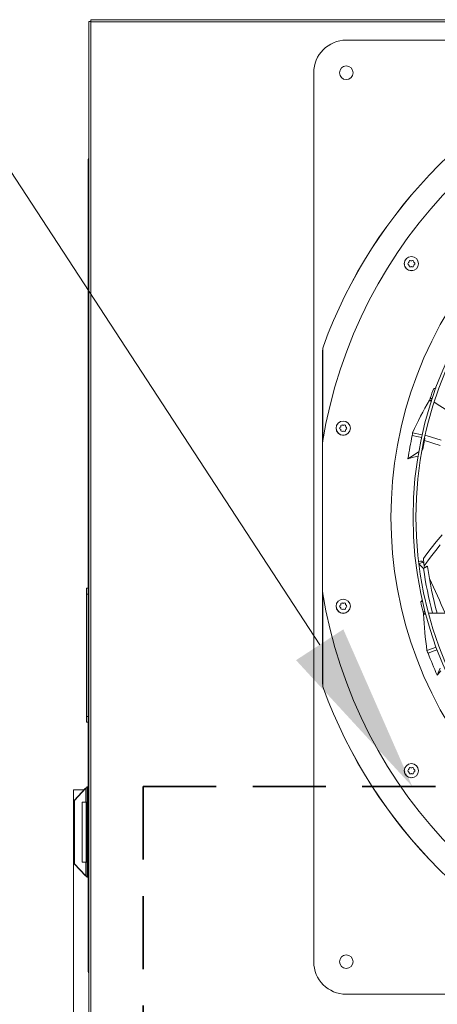
# Model space of a CAD drawing. Units: inches. Extents: x 283 to 545, y -192 to 2.
# Drawn here: x 461 to 469, y -27 to -7 of the extents above; entities that cross this region are included whole.
import ezdxf

# ---------------------------------------------------------------- set-up
doc = ezdxf.new("R2010")
doc.units = ezdxf.units.IN
doc.header["$MEASUREMENT"] = 0
doc.linetypes.add('DASHED', pattern=[0.75, 0.5, -0.25])
doc.layers.get('0').update_dxf_attribs({"lineweight": 0})
doc.layers.add('FORMAT', color=7, linetype='Continuous', lineweight=0)

msp = doc.modelspace()

# ---------------------------------------------------------------- linework, layer by layer
at = {"color": 7, "linetype": 'Continuous', "lineweight": 15}
for p, q in [((462.043769, -7.159689), (462.043769, -27.890582)), ((462.066044, -7.159689), (462.043769, -7.159689)), ((511.484427, -7.121663), (462.081795, -7.121663)), ((462.081795, -7.143938), (462.081795, -7.121663)), ((462.085225, -7.163119), (462.085225, -27.849126)), ((511.480997, -7.163119), (462.085225, -7.163119)), ((467.330262, -7.541959), (485.600439, -7.541959)), ((466.660355, -26.482043), (466.660355, -8.211866)), ((462.028726, -26.691516), (462.028726, -9.985266)), ((462.043769, -9.985266), (462.028726, -9.985266)), ((468.527072, -12.166496), (468.521092, -12.136433)), ((468.813416, -12.136433), (468.812019, -12.143458)), ((468.61132, -12.271469), (468.61082, -12.271135)), ((468.667254, -12.282595), (468.61132, -12.271469)), ((468.667264, -12.282593), (468.667254, -12.282595)), ((466.843706, -15.80704), (466.843706, -13.912788)), ((466.843706, -13.912788), (466.845231, -13.913058)), ((466.845231, -13.913058), (466.845281, -15.797681)), ((466.858559, -13.829035), (466.860083, -13.829299)), ((469.158117, -14.692012), (469.125021, -14.699001)), ((469.125021, -14.699001), (469.165097, -14.713942)), ((469.174162, -14.688692), (469.158117, -14.692012)), ((469.039356, -14.943754), (469.041171, -14.938325)), ((469.039356, -14.943754), (469.074992, -14.964921)), ((469.041171, -14.938325), (469.046133, -14.924818)), ((469.041171, -14.938325), (469.08066, -14.947193)), ((469.046133, -14.924818), (469.051123, -14.911348)), ((469.051123, -14.911348), (469.053057, -14.905533)), ((469.089559, -14.91998), (469.051123, -14.911348)), ((469.053057, -14.905533), (469.054995, -14.899718)), ((469.093398, -14.908342), (469.054995, -14.899718)), ((469.054995, -14.899718), (469.070607, -14.903136)), ((469.070607, -14.903136), (469.095212, -14.9086)), ((467.126686, -15.547326), (467.120706, -15.517263)), ((467.413031, -15.517263), (467.411633, -15.524287)), ((467.210935, -15.652299), (467.210435, -15.651965)), ((467.266869, -15.663425), (467.210935, -15.652299)), ((467.266879, -15.663423), (467.266869, -15.663425)), ((468.683652, -15.670264), (468.686989, -15.643626)), ((468.815324, -15.696373), (468.683652, -15.670264)), ((468.686989, -15.643626), (468.691291, -15.610273)), ((468.691291, -15.610273), (468.891282, -15.654806)), ((468.879139, -15.711189), (468.815324, -15.696373)), ((468.901203, -15.95039), (468.945936, -15.726697)), ((469.26025, -15.87075), (468.935689, -15.771748)), ((468.945936, -15.726697), (468.937, -15.724622)), ((468.948138, -15.667467), (468.987937, -15.676329)), ((468.987937, -15.676329), (469.275538, -15.761799)), ((466.843057, -15.8111), (466.843057, -18.882809)), ((468.887427, -15.979013), (468.901203, -15.95039)), ((468.891833, -15.956404), (468.901203, -15.95039)), ((468.596173, -16.146116), (468.727205, -16.062061)), ((468.707253, -16.116069), (468.596173, -16.146116)), ((468.806203, -16.089619), (468.707253, -16.116069)), ((468.727205, -16.062061), (468.814207, -16.00623)), ((468.814207, -16.00623), (468.818894, -16.003222)), ((469.179046, -17.851885), (469.299347, -17.708327)), ((468.984119, -18.099379), (469.073471, -17.983499)), ((469.073471, -17.983499), (469.179046, -17.851885)), ((469.169212, -18.031137), (469.261547, -17.917572)), ((468.912499, -18.19573), (468.984119, -18.099379)), ((469.021752, -18.221256), (469.088933, -18.133202)), ((469.088933, -18.133202), (469.169212, -18.031137)), ((468.853164, -18.2482), (468.818752, -18.263624)), ((468.821696, -18.30872), (468.91595, -18.399553)), ((468.85557, -18.247412), (468.853048, -18.249649)), ((468.878285, -18.251014), (468.85557, -18.247412)), ((468.902406, -18.268868), (468.878285, -18.251014)), ((468.923616, -18.289308), (468.902406, -18.268868)), ((468.936917, -18.390351), (468.91595, -18.399553)), ((468.930812, -18.345307), (468.968704, -18.29279)), ((468.936917, -18.390351), (468.930812, -18.345307)), ((468.993464, -18.35662), (468.936917, -18.390351)), ((468.936917, -18.390351), (468.99982, -18.362745)), ((468.968704, -18.29279), (469.021752, -18.221256)), ((468.993464, -18.35662), (468.99982, -18.362745)), ((462.028726, -18.807307), (461.991601, -18.807307)), ((461.991601, -18.807307), (461.991601, -18.92719)), ((461.991601, -18.92719), (461.991601, -21.440862)), ((462.028726, -18.92719), (461.991601, -18.92719)), ((466.843706, -20.781121), (466.843706, -18.886869)), ((466.845281, -18.894504), (466.845231, -20.780851)), ((467.126686, -19.20671), (467.120706, -19.176646)), ((467.413031, -19.176646), (467.411633, -19.183671)), ((468.882744, -19.064063), (468.858681, -19.087836)), ((468.858681, -19.087836), (468.897764, -19.079328)), ((468.891604, -19.055382), (468.882744, -19.064063)), ((467.210935, -19.311682), (467.210435, -19.311348)), ((467.266869, -19.322808), (467.210935, -19.311682)), ((467.266879, -19.322806), (467.266869, -19.322808)), ((468.945247, -19.281006), (468.908278, -19.294513)), ((468.908278, -19.294513), (468.923258, -19.288949)), ((468.909791, -19.300452), (468.908278, -19.294513)), ((468.911308, -19.30639), (468.909791, -19.300452)), ((468.948309, -19.292872), (468.911308, -19.30639)), ((468.914392, -19.32042), (468.911308, -19.30639)), ((468.917521, -19.334465), (468.914392, -19.32042)), ((468.917521, -19.334465), (468.955535, -19.320576)), ((468.918938, -19.340051), (468.917521, -19.334465)), ((468.918938, -19.340051), (468.964427, -19.338449)), ((468.923258, -19.288949), (468.949233, -19.279389)), ((468.986474, -20.088939), (469.175043, -20.019637)), ((469.000888, -20.119323), (468.986474, -20.088939)), ((469.012482, -20.143536), (469.000888, -20.119323)), ((469.137367, -20.094313), (469.012482, -20.143536)), ((469.196678, -20.073127), (469.137367, -20.094313)), ((469.196155, -20.591143), (469.260942, -20.449591)), ((469.273357, -20.505812), (469.196155, -20.591143)), ((466.845231, -20.780851), (466.843706, -20.781121)), ((466.858559, -20.864875), (466.860083, -20.86461)), ((461.991601, -21.440862), (461.991601, -21.560745)), ((461.991601, -21.440862), (462.028726, -21.440862)), ((461.991601, -21.560745), (462.028726, -21.560745)), ((468.527072, -22.587539), (468.521092, -22.557476)), ((468.813416, -22.557476), (468.812019, -22.564501)), ((468.61132, -22.692512), (468.61082, -22.692178)), ((468.667254, -22.703638), (468.61132, -22.692512)), ((468.667264, -22.703636), (468.667254, -22.703638)), ((461.723829, -53.576442), (461.723829, -22.948317)), ((461.723829, -22.948317), (461.945461, -22.948317)), ((461.738008, -23.169083), (461.973091, -22.918913)), ((461.745627, -23.169083), (461.980709, -22.918913)), ((461.978475, -22.916983), (461.973091, -22.918913)), ((461.980709, -22.918913), (461.973091, -22.918913)), ((461.989339, -22.913221), (461.978475, -22.916983)), ((462.006451, -22.89152), (462.028726, -22.89152)), ((462.006451, -22.89152), (462.006451, -23.200895)), ((461.738008, -24.470207), (461.738008, -23.169083)), ((461.738008, -23.169083), (461.745627, -23.169083)), ((461.745627, -24.470207), (461.745627, -23.169083)), ((461.907451, -23.200895), (461.907451, -24.438395)), ((461.907451, -23.200895), (461.984795, -23.200895)), ((461.984795, -24.438395), (461.984795, -23.200895)), ((462.006451, -23.200895), (461.984795, -23.200895)), ((462.006451, -24.438395), (462.006451, -23.200895)), ((461.738008, -24.470207), (461.745627, -24.470207)), ((461.973091, -24.720376), (461.738008, -24.470207)), ((461.980709, -24.720376), (461.745627, -24.470207)), ((461.907451, -24.438395), (461.984795, -24.438395)), ((462.006451, -24.438395), (461.984795, -24.438395)), ((462.006451, -24.438395), (462.006451, -24.74777)), ((461.980709, -24.720376), (461.973091, -24.720376)), ((461.973091, -24.720376), (461.987593, -24.725468)), ((461.987593, -24.725468), (461.989345, -24.726085)), ((462.006451, -24.74777), (462.028726, -24.74777)), ((462.043769, -26.691516), (462.028726, -26.691516)), ((485.600439, -27.15195), (467.330262, -27.15195))]:
    msp.add_line(p, q, dxfattribs=at)
at = {"color": 8, "linetype": 'Continuous', "lineweight": 15}
for p, q in [((468.821258, -18.305239), (468.902406, -18.268868)), ((461.980709, -22.918913), (461.980709, -23.200895)), ((461.980709, -24.438395), (461.980709, -24.720376))]:
    msp.add_line(p, q, dxfattribs=at)
at = {"color": 7, "linetype": 'Continuous', "lineweight": 15}
for centre, radius in [((467.330262, -8.211866), 0.140071), ((476.465351, -17.346954), 7.764825), ((476.465351, -17.346954), 7.703925), ((468.667254, -12.136433), 0.146161), ((467.266869, -15.517263), 0.146161), ((467.266869, -19.176646), 0.146161), ((468.667254, -22.557476), 0.146161), ((467.330262, -26.482043), 0.140071)]:
    msp.add_circle(centre, radius, dxfattribs=at)
for centre, radius, start, end in [((462.086678, -6.893355), 0.269768, 260.8477769, 269.6914869), ((462.086194, -7.102358), 0.060769, 250.6343777, 269.0860403), ((461.815461, -7.164572), 0.269768, 0.3085131, 9.1522231), ((462.024464, -7.164088), 0.060769, 0.9139597, 19.3656223), ((467.330262, -8.211866), 0.669906, 90, 180), ((476.465351, -17.346954), 9.744094, 99.0687215, 170.9312785), ((476.465351, -17.346954), 10.23065, 110.1122775, 159.8877279), ((476.465351, -17.346954), 10.229128, 110.1138158, 159.8861842), ((462.050325, -9.984068), 0.021632, 107.6416621, 183.1732236), ((462.047649, -9.962529), 0.029581, 230.2301363, 262.4626701), ((476.465351, -17.346954), 8.218618, 137.6332369, 222.3667631), ((468.666948, -12.136644), 0.143725, 179.9159322, 292.1840698), ((468.619113, -12.136433), 0.02494, 112.518179, 180), ((468.619113, -12.136433), 0.02494, 180, 247.481821), ((468.603964, -12.099893), 0.014616, 292.518179, 7.481821), ((468.643184, -12.094742), 0.02494, 52.518179, 187.481821), ((468.667254, -12.063352), 0.014616, 232.518179, 307.481821), ((468.691324, -12.094742), 0.02494, 352.518179, 127.481821), ((468.730544, -12.099893), 0.014616, 172.518179, 247.481821), ((468.715395, -12.136433), 0.02494, 0, 67.481821), ((468.715395, -12.136433), 0.02494, 292.518179, 0), ((468.603964, -12.172973), 0.014616, 352.518179, 67.481821), ((468.643184, -12.178124), 0.02494, 172.518179, 307.481821), ((468.667254, -12.209514), 0.014616, 52.518179, 127.481821), ((468.691324, -12.178124), 0.02494, 232.518179, 7.481821), ((468.730544, -12.172973), 0.014616, 112.518179, 187.481821), ((467.08876, -13.913046), 0.243529, 159.8861975, 180.0030113), ((476.511066, -17.388432), 7.860451, 159.992258, 161.5418355), ((475.945548, -18.974406), 7.996352, 149.7309349, 155.1206705), ((476.046693, -4.503169), 12.552891, 236.6012566, 246.3384185), ((467.266563, -15.517474), 0.143725, 179.9159322, 292.1840698), ((467.218728, -15.517263), 0.02494, 112.518179, 180), ((467.218728, -15.517263), 0.02494, 180, 247.481821), ((467.203579, -15.480722), 0.014616, 292.518179, 7.481821), ((467.203579, -15.553803), 0.014616, 352.518179, 67.481821), ((467.242798, -15.475572), 0.02494, 52.518179, 187.481821), ((467.242798, -15.558954), 0.02494, 172.518179, 307.481821), ((467.266869, -15.444182), 0.014616, 232.518179, 307.481821), ((467.266869, -15.590343), 0.014616, 52.518179, 127.481821), ((467.290939, -15.475572), 0.02494, 352.518179, 127.481821), ((467.290939, -15.558954), 0.02494, 232.518179, 7.481821), ((467.330158, -15.480722), 0.014616, 172.518179, 247.481821), ((467.330158, -15.553803), 0.014616, 112.518179, 187.481821), ((467.315009, -15.517263), 0.02494, 0, 67.481821), ((467.315009, -15.517263), 0.02494, 292.518179, 0), ((476.464209, -17.346581), 7.959089, 167.8415034, 171.3250035), ((476.465351, -17.346954), 7.600394, 186.4118953, 187.5479224), ((476.531501, -17.337536), 7.689246, 187.9389139, 194.9397368), ((475.905026, -17.446132), 6.965778, 187.5613763, 195.598076), ((476.465351, -17.346954), 9.744094, 189.0687215, 260.9312785), ((467.266563, -19.176857), 0.143725, 179.9159322, 292.1840698), ((467.218728, -19.176646), 0.02494, 112.518179, 180), ((467.218728, -19.176646), 0.02494, 180, 247.481821), ((467.203579, -19.140106), 0.014616, 292.518179, 7.481821), ((467.203579, -19.213187), 0.014616, 352.518179, 67.481821), ((467.242798, -19.134955), 0.02494, 52.518179, 187.481821), ((467.242798, -19.218337), 0.02494, 172.518179, 307.481821), ((467.266869, -19.103566), 0.014616, 232.518179, 307.481821), ((467.290939, -19.134955), 0.02494, 352.518179, 127.481821), ((467.290939, -19.218337), 0.02494, 232.518179, 7.481821), ((467.330158, -19.140106), 0.014616, 172.518179, 247.481821), ((467.330158, -19.213187), 0.014616, 112.518179, 187.481821), ((467.315009, -19.176646), 0.02494, 0, 67.481821), ((467.315009, -19.176646), 0.02494, 292.518179, 0), ((476.526234, -17.357132), 7.860452, 192.7195307, 194.2688376), ((469.168831, -6.761196), 12.560109, 269.3306435, 279.076925), ((467.266869, -19.249727), 0.014616, 52.518179, 127.481821), ((476.907931, -18.997081), 7.996351, 182.4582197, 187.8479436), ((476.464188, -17.347257), 7.959089, 200.5687761, 204.0522762), ((467.08876, -20.780863), 0.243529, 179.9969693, 200.1138219), ((476.465351, -17.346954), 10.23065, 200.1122775, 249.8877279), ((476.465351, -17.346954), 10.229128, 200.1138158, 249.8861842), ((468.666948, -22.557687), 0.143725, 179.9159322, 292.1840698), ((468.619113, -22.557476), 0.02494, 112.518179, 180), ((468.619113, -22.557476), 0.02494, 180, 247.481821), ((468.603964, -22.520936), 0.014616, 292.518179, 7.481821), ((468.603964, -22.594016), 0.014616, 352.518179, 67.481821), ((468.643184, -22.515785), 0.02494, 52.518179, 187.481821), ((468.643184, -22.599167), 0.02494, 172.518179, 307.481821), ((468.667254, -22.484395), 0.014616, 232.518179, 307.481821), ((468.667254, -22.630557), 0.014616, 52.518179, 127.481821), ((468.691324, -22.515785), 0.02494, 352.518179, 127.481821), ((468.691324, -22.599167), 0.02494, 232.518179, 7.481821), ((468.730544, -22.520936), 0.014616, 172.518179, 247.481821), ((468.730544, -22.594016), 0.014616, 112.518179, 187.481821), ((468.715395, -22.557476), 0.02494, 0, 67.481821), ((468.715395, -22.557476), 0.02494, 292.518179, 0), ((461.947773, -22.862172), 0.065607, 300.1334674, 333.4281748), ((461.958749, -24.766804), 0.051359, 21.7527752, 64.6855826), ((467.330262, -26.482043), 0.669906, 180, 270), ((462.050325, -26.692713), 0.021632, 176.8267764, 252.3583379), ((462.047649, -26.714252), 0.029581, 97.5373299, 129.7698637)]:
    msp.add_arc(centre, radius, start, end, dxfattribs=at)
at = {"color": 8, "linetype": 'Continuous', "lineweight": 15}
msp.add_arc((388.874016, -55.606842), 88.290888, 24.26866444, 24.77726721, dxfattribs=at)
at = {"layer": 'FORMAT', "linetype": 'DASHED', "lineweight": 35, "ltscale": 3}
for q in [(510.40857, -22.882858), (463.159329, -54.035554)]:
    msp.add_line((463.159329, -22.882858), q, dxfattribs=at)
at = {"layer": 'FORMAT'}
msp.add_lwpolyline([(466.783513, -19.968507), (460.213093, -9.904578), (455.645548, -9.904578)], dxfattribs=at)
msp.add_solid([(467.269238, -19.651392), (468.686201, -22.882858), (466.297788, -20.285622)], dxfattribs=at)

doc.saveas('drawing.dxf')
